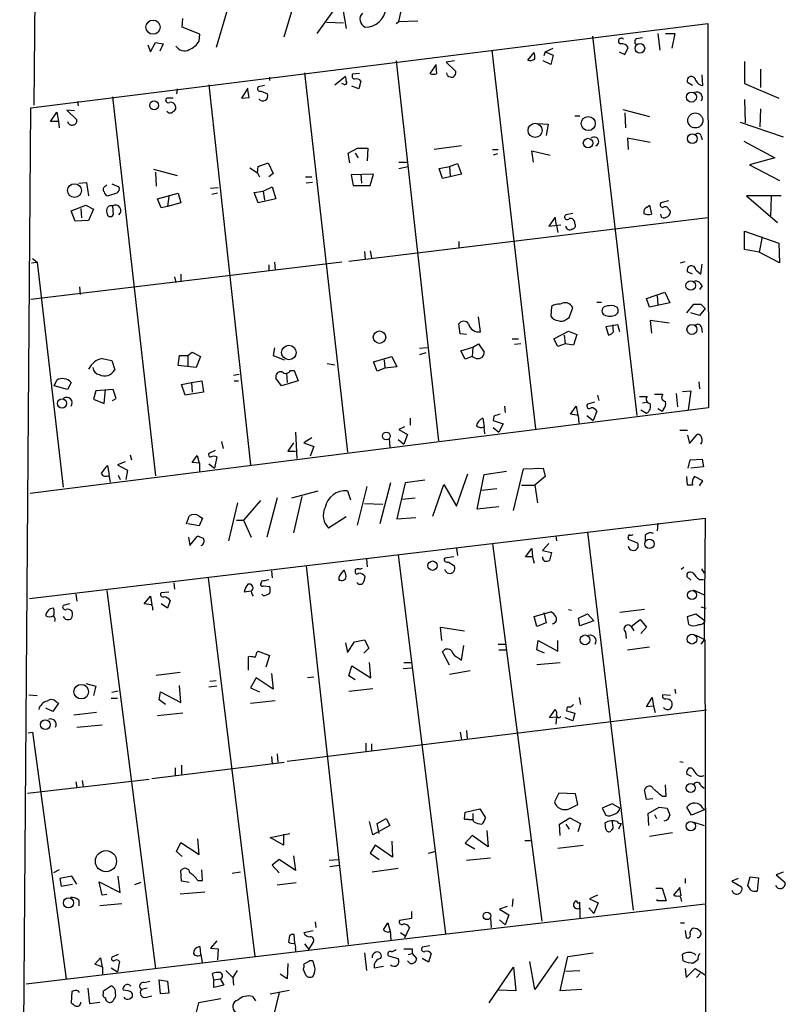
# Model space of a CAD drawing. Extents: x 10 to 744, y 1 to 878.
# Drawn here: x 11 to 103, y 312 to 431 of the extents above; entities that cross this region are included whole.
import ezdxf

# ---------------------------------------------------------------- set-up
doc = ezdxf.new("R2010")
doc.units = 0
doc.header["$MEASUREMENT"] = 0
doc.layers.add('MAIN', color=5, linetype='CONTINUOUS')

msp = doc.modelspace()

# ---------------------------------------------------------------- linework, layer by layer
at = {"layer": 'MAIN'}
for p, q in [((13.6313, 511.7253), (12.7847, 420.2853)), ((49.6147, 434.0013), (50.3767, 429.5139)), ((56.7267, 430.3606), (57.658, 434.7633)), ((42.926, 428.4979), (44.196, 432.8159)), ((46.9053, 428.9213), (49.8687, 433.0699)), ((36.068, 431.7153), (34.7133, 427.2279)), ((30.6493, 429.6833), (30.734, 430.6993)), ((48.006, 430.2759), (50.038, 430.1913)), ((56.388, 430.1066), (56.7267, 430.3606)), ((56.7267, 430.3606), (59.0127, 430.4453)), ((12.446, 419.9466), (93.8953, 430.1066)), ((32.766, 428.8366), (30.6493, 429.6833)), ((93.8953, 430.1066), (93.98, 383.8786)), ((26.8393, 426.7199), (27.432, 427.8206)), ((27.432, 427.8206), (28.3633, 427.6513)), ((32.6813, 427.9899), (32.766, 428.8366)), ((80.01, 428.5826), (85.344, 382.9473)), ((85.344, 428.3286), (86.0213, 428.4133)), ((87.884, 428.9213), (88.138, 426.8893)), ((88.8153, 428.9213), (89.916, 428.9213)), ((89.916, 428.9213), (89.5773, 427.1433)), ((26.5007, 427.5666), (26.8393, 426.7199)), ((28.3633, 427.6513), (27.94, 426.8046)), ((67.9027, 426.8893), (73.152, 381.3386)), ((72.2207, 425.7039), (72.9827, 426.6353)), ((74.3373, 426.7199), (74.168, 426.2119)), ((74.3373, 426.7199), (75.2687, 427.1433)), ((74.3373, 426.7199), (75.2687, 426.2966)), ((83.2273, 426.7199), (83.9047, 426.3813)), ((83.9047, 426.3813), (84.328, 427.2279)), ((56.388, 425.6193), (61.468, 379.8993)), ((63.4153, 425.6193), (62.3993, 425.4499)), ((62.3993, 425.4499), (63.5847, 424.3493)), ((75.0147, 425.1959), (74.0833, 425.6193)), ((75.2687, 426.2966), (75.0147, 425.1959)), ((98.298, 425.5346), (98.298, 422.9099)), ((61.214, 425.1959), (60.452, 424.0953)), ((61.2987, 424.0953), (61.214, 425.0266)), ((100.2453, 424.6033), (100.2453, 422.4019)), ((41.148, 423.6719), (41.148, 423.2486)), ((45.3813, 424.1799), (50.546, 378.5446)), ((49.022, 422.7406), (50.292, 423.7566)), ((51.9853, 424.0953), (51.1387, 424.0106)), ((52.1547, 423.1639), (51.9007, 422.2326)), ((62.5687, 423.8413), (62.484, 424.1799)), ((93.3027, 422.6559), (93.218, 423.9259)), ((30.0567, 422.2326), (29.972, 421.6399)), ((33.8667, 422.7406), (38.862, 377.0206)), ((38.5233, 422.3173), (37.7613, 421.1319)), ((38.6927, 421.2166), (38.5233, 422.1479)), ((40.5553, 422.6559), (39.7933, 422.4866)), ((40.132, 421.9786), (40.894, 421.6399)), ((50.038, 422.8253), (49.8687, 422.9099)), ((51.9007, 422.2326), (51.054, 422.5713)), ((92.0327, 422.6559), (91.44, 422.9946)), ((98.298, 422.9099), (102.4467, 421.1319)), ((18.034, 420.7086), (18.1187, 420.2006)), ((22.2673, 421.3013), (27.432, 375.6659)), ((29.5487, 421.1319), (28.7867, 421.1319)), ((37.7613, 421.1319), (38.6927, 421.2166)), ((98.298, 420.9626), (98.3827, 418.1686)), ((11.0913, 244.6866), (12.446, 419.9466)), ((17.6953, 419.6079), (16.764, 419.6926)), ((16.764, 419.6926), (17.9493, 418.5073)), ((83.6507, 419.7773), (86.868, 418.9306)), ((100.2453, 419.8619), (100.1607, 417.6606)), ((14.8167, 418.3379), (15.5787, 419.4386)), ((15.748, 418.3379), (14.8167, 418.3379)), ((15.5787, 419.4386), (15.748, 418.3379)), ((15.748, 418.3379), (15.8327, 417.5759)), ((77.8933, 419.0153), (78.486, 419.0153)), ((83.9047, 419.3539), (83.9893, 417.5759)), ((73.406, 418.0839), (74.676, 417.9993)), ((74.676, 417.9993), (74.422, 416.6446)), ((97.79, 418.2533), (102.9547, 416.4753)), ((86.9527, 415.7979), (84.2433, 416.3059)), ((84.2433, 416.3059), (84.328, 414.9513)), ((93.0487, 416.6446), (93.218, 416.1366)), ((98.2133, 415.9673), (101.9387, 413.9353)), ((50.6307, 414.5279), (51.7313, 415.1206)), ((51.7313, 415.1206), (53.0013, 415.1206)), ((53.0013, 415.1206), (52.9167, 413.5966)), ((64.262, 415.3746), (60.96, 414.9513)), ((67.9873, 414.9513), (68.6647, 414.9513)), ((72.898, 413.4273), (72.7287, 414.7819)), ((72.7287, 414.7819), (74.93, 414.2739)), ((50.8, 413.3426), (50.6307, 414.5279)), ((51.4773, 414.5279), (51.816, 413.9353)), ((68.58, 414.4433), (68.072, 414.2739)), ((101.9387, 413.9353), (98.8907, 413.0886)), ((27.178, 412.5806), (30.0567, 411.8186)), ((38.7773, 412.7499), (39.7087, 412.1573)), ((39.7087, 412.1573), (39.7933, 412.9193)), ((39.7933, 412.9193), (40.9787, 413.3426)), ((40.9787, 413.3426), (41.5713, 412.0726)), ((56.7267, 413.4273), (57.7427, 413.4273)), ((56.7267, 412.6653), (57.8273, 412.9193)), ((61.5527, 412.6653), (62.8227, 412.9193)), ((61.976, 411.4799), (61.5527, 412.6653)), ((62.8227, 412.9193), (63.754, 413.2579)), ((62.8227, 412.9193), (62.9073, 411.7339)), ((63.754, 413.2579), (64.262, 411.9879)), ((98.8907, 413.0886), (102.5313, 411.2259)), ((27.432, 412.2419), (27.5167, 410.5486)), ((39.7087, 412.1573), (39.9627, 411.6493)), ((41.5713, 412.0726), (41.0633, 411.6493)), ((45.466, 411.6493), (46.228, 411.6493)), ((53.6787, 411.9879), (50.9693, 411.9033)), ((50.9693, 411.9033), (51.2233, 410.6333)), ((52.1547, 411.9879), (52.2393, 410.8873)), ((53.2553, 410.6333), (53.6787, 411.9879)), ((64.262, 411.9879), (61.976, 411.4799)), ((18.2033, 410.8873), (19.1347, 410.9719)), ((19.1347, 410.9719), (19.3887, 409.3633)), ((21.4207, 410.5486), (21.59, 410.7179)), ((22.1827, 410.8026), (23.0293, 410.4639)), ((34.036, 410.2946), (34.9673, 410.3793)), ((40.386, 409.9559), (41.4867, 410.4639)), ((41.4867, 410.4639), (41.91, 409.0246)), ((46.3127, 410.9719), (45.5507, 410.8873)), ((51.2233, 410.6333), (53.2553, 410.6333)), ((22.7753, 409.7019), (21.7593, 409.3633)), ((27.686, 409.0246), (30.1413, 409.7019)), ((28.1093, 407.9239), (27.686, 409.0246)), ((29.0407, 409.2786), (28.8713, 408.0933)), ((30.1413, 409.7019), (30.48, 408.5166)), ((34.8827, 409.7019), (34.2053, 409.5326)), ((39.2853, 409.7866), (40.386, 409.9559)), ((39.7933, 408.5166), (39.2853, 409.7866)), ((41.91, 409.0246), (39.7933, 408.5166)), ((40.386, 409.9559), (40.5553, 408.8553)), ((102.7007, 409.3633), (98.552, 409.3633)), ((98.552, 409.3633), (102.2773, 406.1459)), ((101.5153, 409.2786), (101.4307, 406.9079)), ((17.272, 407.5853), (19.05, 408.2626)), ((18.4573, 407.8393), (18.542, 406.7386)), ((19.05, 408.2626), (19.9813, 407.7546)), ((19.9813, 407.7546), (19.3887, 406.3999)), ((22.2673, 408.1779), (22.352, 407.0773)), ((28.8713, 408.0933), (28.1093, 407.9239)), ((30.48, 408.5166), (28.8713, 408.0933)), ((86.614, 408.0086), (86.868, 408.2626)), ((86.868, 408.2626), (87.122, 407.1619)), ((89.154, 408.7706), (88.2227, 408.5166)), ((89.154, 407.7546), (89.3233, 407.6699)), ((17.78, 406.3153), (17.272, 407.5853)), ((93.8953, 406.7386), (50.7153, 401.4893)), ((75.5227, 406.8233), (74.7607, 405.7226)), ((75.692, 405.8073), (75.5227, 406.8233)), ((77.6393, 407.2466), (76.7927, 407.0773)), ((88.3073, 406.8233), (88.2227, 407.1619)), ((19.3887, 406.3999), (17.78, 406.3153)), ((74.7607, 405.7226), (76.2, 405.8919)), ((75.692, 405.8073), (75.8613, 404.9606)), ((98.298, 402.9286), (98.298, 405.1299)), ((98.298, 405.1299), (102.4467, 403.6906)), ((100.4147, 404.4526), (100.076, 402.5899)), ((63.9233, 403.8599), (63.9233, 403.1826)), ((100.076, 402.5899), (98.298, 402.9286)), ((102.4467, 403.6906), (102.5313, 401.3199)), ((12.6153, 401.8279), (13.208, 401.4046)), ((52.578, 402.6746), (52.6627, 401.7433)), ((53.2553, 402.7593), (53.4247, 401.9126)), ((102.5313, 401.3199), (100.076, 402.5899)), ((49.8687, 401.4046), (12.446, 396.9173)), ((12.5307, 401.3199), (13.208, 401.4046)), ((13.208, 401.4046), (16.3407, 374.3113)), ((41.0633, 401.0659), (41.0633, 400.3039)), ((41.7407, 401.4046), (41.8253, 400.4733)), ((90.5933, 401.3199), (91.186, 401.4893)), ((93.0487, 399.9653), (93.218, 401.1506)), ((29.718, 399.6266), (29.8873, 398.9493)), ((30.48, 399.9653), (30.48, 399.0339)), ((92.0327, 399.9653), (91.44, 400.2193)), ((92.456, 400.4733), (93.0487, 399.9653)), ((18.288, 398.4413), (18.3727, 397.5099)), ((93.218, 398.5259), (92.8793, 398.1026)), ((86.5293, 397.0019), (88.7307, 397.7639)), ((86.868, 395.9859), (86.5293, 397.0019)), ((87.7993, 397.3406), (87.884, 396.2399)), ((88.7307, 397.7639), (89.3233, 396.4939)), ((75.0993, 396.0706), (75.0147, 394.8853)), ((77.216, 394.7159), (77.6393, 395.9013)), ((80.518, 396.5786), (81.1107, 396.5786)), ((82.6347, 396.1553), (82.9733, 395.9859)), ((89.3233, 396.4939), (86.868, 395.9859)), ((91.3553, 395.3086), (92.202, 396.3246)), ((93.5567, 395.8166), (92.8793, 394.9699)), ((93.0487, 396.3246), (93.5567, 395.8166)), ((66.548, 393.0226), (66.294, 394.8006)), ((76.8773, 394.5466), (77.216, 394.7159)), ((92.8793, 394.9699), (91.8633, 395.3086)), ((64.0927, 392.7686), (63.9233, 393.9539)), ((83.058, 393.8693), (81.6187, 393.6153)), ((81.6187, 393.6153), (81.9573, 392.5993)), ((82.55, 393.0226), (82.4653, 393.8693)), ((83.312, 393.0226), (83.058, 393.8693)), ((89.2387, 394.0386), (86.9527, 394.3773)), ((86.9527, 394.3773), (87.122, 392.8533)), ((93.1333, 393.5306), (93.218, 392.9379)), ((64.8547, 392.6839), (64.0927, 392.7686)), ((75.3533, 392.1759), (77.1313, 393.1073)), ((76.6233, 392.5993), (76.708, 391.5833)), ((77.1313, 393.1073), (78.1473, 392.6839)), ((78.1473, 392.6839), (77.724, 391.4139)), ((41.7407, 391.0753), (41.5713, 390.1439)), ((60.1133, 391.0753), (59.182, 390.9906)), ((64.1773, 390.7366), (65.6167, 391.1599)), ((65.6167, 391.1599), (65.532, 390.0593)), ((65.6167, 391.1599), (66.294, 391.5833)), ((66.294, 391.5833), (66.9713, 390.5673)), ((70.358, 392.1759), (71.12, 392.1759)), ((71.374, 391.5833), (70.612, 391.4986)), ((75.8613, 391.2446), (75.3533, 392.1759)), ((76.708, 391.5833), (75.8613, 391.2446)), ((77.724, 391.4139), (76.708, 391.5833)), ((30.1413, 388.9586), (30.3107, 390.1439)), ((30.3107, 390.1439), (31.3267, 390.1439)), ((31.3267, 390.1439), (31.8347, 390.5673)), ((31.3267, 390.1439), (31.3267, 388.8739)), ((31.8347, 390.5673), (32.8507, 390.0593)), ((32.8507, 390.0593), (32.3427, 388.7046)), ((41.5713, 390.1439), (42.926, 389.6359)), ((53.6787, 389.3819), (55.88, 390.0593)), ((55.88, 390.0593), (56.4727, 388.7893)), ((59.944, 390.4826), (59.182, 390.2286)), ((64.6853, 389.7206), (64.1773, 390.7366)), ((65.532, 390.0593), (64.6853, 389.7206)), ((20.9973, 389.8053), (22.1827, 389.5513)), ((22.1827, 389.5513), (22.5213, 388.4506)), ((32.3427, 388.7046), (30.1413, 388.9586)), ((48.0907, 389.2126), (49.022, 389.0433)), ((54.102, 388.2813), (53.6787, 389.3819)), ((54.9487, 389.6359), (55.0333, 388.6199)), ((56.4727, 388.7893), (55.0333, 388.6199)), ((37.5073, 387.8579), (36.83, 387.7733)), ((43.18, 388.0273), (43.2647, 386.9266)), ((43.688, 388.3659), (44.1113, 388.3659)), ((44.1113, 388.3659), (44.6193, 387.0959)), ((55.0333, 388.6199), (54.102, 388.2813)), ((15.24, 386.5033), (15.5787, 387.1806)), ((16.8487, 386.0799), (15.24, 386.5033)), ((17.272, 386.9266), (16.8487, 386.0799)), ((30.5647, 386.6726), (31.75, 386.9266)), ((30.988, 385.4026), (30.5647, 386.6726)), ((31.75, 386.9266), (33.02, 387.0959)), ((31.75, 386.9266), (31.8347, 385.7413)), ((33.02, 387.0959), (33.1893, 385.7413)), ((36.9147, 387.0959), (37.4227, 387.0959)), ((42.5873, 386.5033), (41.91, 387.4346)), ((44.6193, 387.0959), (42.5873, 386.5033)), ((92.7947, 387.0113), (92.8793, 386.1646)), ((20.2353, 385.9106), (19.9813, 384.8946)), ((22.352, 386.0799), (20.2353, 385.9106)), ((21.2513, 384.3866), (21.4207, 386.0799)), ((22.6907, 384.9793), (22.352, 386.0799)), ((33.1893, 385.7413), (30.988, 385.4026)), ((80.6027, 385.4026), (80.772, 384.7253)), ((85.6827, 385.2333), (86.614, 385.2333)), ((87.4607, 385.4873), (88.4767, 385.4873)), ((90.0853, 385.5719), (90.2547, 383.9633)), ((90.8473, 385.8259), (91.8633, 385.9106)), ((91.8633, 385.9106), (91.5247, 383.6246)), ((19.9813, 384.8946), (21.2513, 384.3866)), ((22.2673, 384.7253), (22.6907, 384.9793)), ((69.4267, 384.0479), (69.5113, 383.2859)), ((77.3853, 383.1166), (78.0627, 384.0479)), ((78.0627, 384.0479), (78.232, 382.9473)), ((80.264, 384.5559), (79.4173, 384.3019)), ((86.0213, 384.4713), (86.5293, 384.5559)), ((93.98, 383.8786), (12.3613, 373.5493)), ((68.1567, 382.8626), (68.072, 382.3546)), ((78.3167, 382.9473), (77.3853, 383.1166)), ((78.4013, 382.0159), (78.3167, 382.9473)), ((79.3327, 382.9473), (80.0947, 382.3546)), ((80.518, 383.4553), (80.0947, 382.3546)), ((85.852, 383.6246), (86.5293, 383.2013)), ((87.884, 383.7939), (88.392, 383.4553)), ((88.5613, 383.7093), (88.392, 383.4553)), ((57.404, 381.5926), (56.7267, 381.2539)), ((58.0813, 382.6086), (58.0813, 381.7619)), ((66.802, 382.6086), (66.9713, 381.5926)), ((67.056, 380.7459), (66.9713, 381.5926)), ((68.072, 382.3546), (69.2573, 381.9313)), ((69.2573, 381.9313), (68.7493, 380.9153)), ((44.2807, 380.9153), (44.45, 377.7826)), ((56.7267, 381.2539), (57.7427, 380.6613)), ((57.7427, 380.6613), (57.3193, 379.4759)), ((68.072, 381.5079), (68.7493, 380.9153)), ((90.5087, 381.1693), (91.44, 381.1693)), ((91.44, 380.5766), (91.694, 379.5606)), ((91.694, 379.5606), (92.6253, 380.6613)), ((35.3907, 379.8146), (35.56, 378.9679)), ((44.0267, 379.6453), (43.3493, 378.6293)), ((46.228, 380.2379), (45.2967, 379.6453)), ((45.2967, 379.6453), (46.482, 379.2219)), ((46.482, 379.2219), (46.0587, 378.0366)), ((55.5413, 380.1533), (55.626, 379.1373)), ((56.642, 380.0686), (57.3193, 379.4759)), ((24.384, 378.2059), (24.5533, 377.6133)), ((31.8347, 377.2746), (32.4273, 378.1213)), ((32.4273, 378.1213), (32.6813, 377.1899)), ((34.6287, 378.7139), (33.8667, 378.3753)), ((43.3493, 378.6293), (44.2807, 378.6293)), ((21.6747, 376.9359), (21.844, 375.7506)), ((23.7913, 377.3593), (22.86, 377.0206)), ((22.86, 377.0206), (24.0453, 376.3433)), ((32.766, 377.1899), (31.8347, 377.2746)), ((32.766, 376.2586), (32.766, 377.1899)), ((33.8667, 377.1053), (34.544, 376.5973)), ((34.798, 377.9519), (34.544, 376.5973)), ((91.5247, 376.5973), (91.7787, 377.6133)), ((91.7787, 377.6133), (93.218, 377.6979)), ((93.218, 377.6979), (93.3873, 376.7666)), ((22.0133, 374.9039), (21.844, 375.7506)), ((22.9447, 375.7506), (23.1987, 375.2426)), ((24.0453, 376.3433), (23.876, 375.2426)), ((63.6693, 372.0253), (65.024, 375.9199)), ((66.1247, 371.6866), (66.9713, 375.8353)), ((66.9713, 375.8353), (69.6807, 376.2586)), ((70.5273, 371.5173), (71.7127, 376.5126)), ((71.7127, 376.5126), (74.0833, 376.5973)), ((74.0833, 376.5973), (74.3373, 375.5813)), ((93.3873, 376.7666), (91.8633, 376.5973)), ((55.7107, 374.8193), (54.4407, 369.9086)), ((57.4887, 374.8193), (56.4727, 370.5013)), ((59.8593, 375.1579), (57.4887, 374.8193)), ((60.7907, 370.8399), (62.1453, 374.6499)), ((62.1453, 374.6499), (63.6693, 372.0253)), ((71.4587, 374.5653), (73.0673, 374.5653)), ((74.3373, 375.5813), (73.0673, 374.5653)), ((73.0673, 374.5653), (73.406, 372.4486)), ((91.44, 374.5653), (91.3553, 375.5813)), ((92.0327, 374.5653), (91.44, 374.5653)), ((93.3027, 375.0733), (92.2867, 375.5813)), ((92.8793, 374.4806), (93.3027, 375.0733)), ((43.8573, 373.0413), (46.99, 373.8879)), ((50.546, 373.8879), (50.8847, 372.7873)), ((51.7313, 369.7393), (52.9167, 374.3959)), ((66.7173, 373.9726), (68.4953, 374.1419)), ((36.2373, 367.8766), (37.338, 372.4486)), ((40.0473, 372.7026), (38.0153, 370.3319)), ((42.0793, 373.0413), (40.8093, 368.2999)), ((45.0427, 373.2106), (44.0267, 368.8079)), ((52.578, 372.3639), (54.7793, 372.2793)), ((57.0653, 372.8719), (58.674, 373.0413)), ((68.7493, 371.9406), (66.1247, 371.6866)), ((12.2767, 360.9339), (93.5567, 370.5859)), ((31.1573, 369.9086), (31.496, 370.8399)), ((32.6813, 369.6546), (31.3267, 369.9086)), ((32.6813, 370.8399), (33.1047, 370.5859)), ((33.1047, 370.5859), (32.6813, 369.6546)), ((37.1687, 370.3319), (38.0153, 370.3319)), ((38.0153, 370.3319), (38.9467, 368.2999)), ((50.3767, 370.7553), (48.26, 369.4006)), ((56.4727, 370.5013), (58.7587, 370.6706)), ((87.884, 369.9933), (87.7993, 369.0619)), ((93.5567, 370.5859), (93.472, 355.9386)), ((79.4173, 368.8926), (84.9207, 323.4266)), ((86.36, 368.5539), (86.36, 367.8766)), ((31.4113, 368.2999), (31.5807, 367.2839)), ((31.5807, 367.2839), (32.4273, 368.3846)), ((67.9873, 367.5379), (73.914, 322.0719)), ((74.7607, 367.5379), (73.9987, 366.6913)), ((75.6073, 368.4693), (75.692, 367.8766)), ((84.328, 368.2153), (84.328, 368.0459)), ((84.328, 368.0459), (85.4287, 367.6226)), ((56.642, 366.1833), (62.3147, 320.5479)), ((63.6693, 366.9453), (63.754, 366.0986)), ((71.9667, 365.9293), (72.7287, 366.9453)), ((72.7287, 366.9453), (72.8133, 365.9293)), ((73.9987, 366.6913), (75.0993, 366.4373)), ((75.0993, 366.4373), (74.8453, 365.5059)), ((52.832, 365.6753), (52.9167, 364.7439)), ((63.3307, 365.9293), (62.23, 365.7599)), ((62.6533, 365.3366), (63.4153, 364.8286)), ((72.8133, 365.9293), (71.9667, 365.9293)), ((72.8133, 365.9293), (72.9827, 365.1673)), ((41.402, 364.2359), (41.4867, 363.3893)), ((45.5507, 364.8286), (50.6307, 319.2779)), ((49.6993, 363.8126), (50.1227, 364.3206)), ((51.4773, 364.4053), (51.4773, 364.2359)), ((91.0167, 364.6593), (90.678, 364.4053)), ((93.1333, 364.4899), (93.472, 363.9819)), ((29.6333, 362.7966), (29.718, 362.0346)), ((33.782, 363.3893), (39.37, 317.8386)), ((40.2167, 363.0506), (40.132, 362.7966)), ((91.8633, 363.1353), (91.3553, 363.5586)), ((92.8793, 363.2199), (93.3873, 363.2199)), ((17.8647, 361.4419), (17.9493, 360.5953)), ((21.59, 361.8653), (27.432, 316.3993)), ((29.0407, 361.6959), (28.1093, 361.6113)), ((38.9467, 361.7806), (38.1, 361.6959)), ((40.386, 361.2726), (40.2167, 361.4419)), ((40.4707, 362.4579), (41.148, 362.3733)), ((92.1173, 361.9499), (93.472, 361.3573)), ((17.1027, 360.2566), (16.3407, 360.0873)), ((26.0773, 360.2566), (26.8393, 361.1879)), ((26.924, 360.1719), (26.0773, 360.2566)), ((26.8393, 361.1879), (27.0087, 360.1719)), ((28.8713, 359.7486), (28.1093, 360.2566)), ((29.21, 360.6799), (28.8713, 359.7486)), ((72.9827, 358.7326), (75.0147, 359.3253)), ((74.168, 359.2406), (74.422, 357.9706)), ((77.1313, 359.5793), (77.47, 359.4946)), ((78.3167, 358.5633), (79.4173, 359.0713)), ((79.4173, 359.0713), (80.1793, 358.2246)), ((86.2753, 359.5793), (83.312, 359.2406)), ((91.44, 358.7326), (92.456, 359.0713)), ((92.456, 359.0713), (93.5567, 358.2246)), ((93.0487, 359.9179), (93.6413, 359.7486)), ((73.3213, 357.5473), (72.9827, 358.7326)), ((74.422, 357.9706), (73.3213, 357.5473)), ((78.486, 357.6319), (78.3167, 358.5633)), ((80.1793, 358.2246), (78.486, 357.6319)), ((84.6667, 357.5473), (85.7673, 358.3939)), ((85.7673, 358.3939), (86.5293, 357.4626)), ((91.6093, 357.8013), (91.44, 358.7326)), ((61.8913, 355.8539), (61.722, 357.4626)), ((61.722, 357.4626), (64.6007, 357.0393)), ((83.9893, 356.8699), (84.074, 356.1079)), ((84.6667, 357.5473), (85.0053, 357.0393)), ((86.5293, 357.4626), (85.852, 356.7006)), ((50.292, 355.5999), (50.546, 354.4146)), ((50.546, 354.4146), (51.3927, 355.6846)), ((51.3927, 355.6846), (52.578, 355.9386)), ((52.578, 355.9386), (53.086, 354.9226)), ((73.3213, 354.7533), (73.4907, 355.8539)), ((73.4907, 355.8539), (75.8613, 354.5839)), ((75.8613, 354.5839), (75.8613, 355.8539)), ((92.3713, 356.5313), (93.5567, 355.9386)), ((93.472, 355.9386), (93.0487, 355.4306)), ((39.624, 354.4146), (39.7933, 354.5839)), ((39.7933, 354.5839), (41.148, 354.0759)), ((53.086, 354.9226), (52.4933, 354.3299)), ((62.8227, 352.8906), (61.976, 354.4993)), ((64.262, 353.4833), (64.516, 355.2613)), ((68.6647, 355.4306), (69.596, 355.4306)), ((68.7493, 354.7533), (69.6807, 354.7533)), ((74.2527, 354.3299), (73.3213, 354.7533)), ((84.2433, 354.7533), (86.868, 355.0919)), ((38.608, 352.2979), (38.608, 353.9066)), ((41.148, 354.0759), (40.7247, 352.6366)), ((53.34, 351.3666), (53.1707, 353.2293)), ((57.3193, 353.2293), (58.2507, 353.2293)), ((63.9233, 353.7373), (64.262, 353.4833)), ((73.3213, 352.9753), (76.1153, 353.2293)), ((27.5167, 351.7053), (30.3953, 352.0439)), ((50.7153, 351.6206), (51.054, 352.8059)), ((51.054, 352.8059), (53.34, 351.3666)), ((58.2507, 352.5519), (57.2347, 352.4673)), ((65.278, 352.2133), (62.8227, 351.7899)), ((34.7133, 351.0279), (33.9513, 350.9433)), ((39.5393, 351.3666), (38.862, 350.1813)), ((41.5713, 350.0119), (39.5393, 351.3666)), ((41.402, 351.8746), (41.5713, 350.0119)), ((46.482, 351.4513), (45.72, 351.3666)), ((51.4773, 351.1126), (50.7153, 351.6206)), ((19.05, 350.6893), (20.2353, 350.3506)), ((20.2353, 350.3506), (19.9813, 349.2499)), ((22.9447, 349.7579), (22.1827, 349.5886)), ((27.8553, 348.7419), (28.0247, 349.6733)), ((28.0247, 349.6733), (30.48, 348.4033)), ((30.48, 348.4033), (30.3107, 350.4353)), ((34.798, 350.3506), (33.8667, 350.2659)), ((38.862, 350.1813), (39.9627, 349.6733)), ((50.7153, 349.7579), (53.594, 350.0966)), ((89.916, 350.0119), (90.0007, 349.5039)), ((12.192, 349.3346), (13.208, 349.2499)), ((15.494, 348.4879), (15.748, 348.3186)), ((22.098, 348.9113), (22.86, 348.9113)), ((28.6173, 348.1493), (27.8553, 348.7419)), ((38.862, 348.3186), (41.8253, 348.6573)), ((78.4013, 348.9959), (78.5707, 348.1493)), ((86.5293, 347.8953), (87.2067, 348.9959)), ((87.2067, 348.9959), (87.376, 347.9799)), ((89.408, 349.2499), (88.4767, 349.3346)), ((15.0707, 347.3026), (14.224, 347.7259)), ((15.748, 348.3186), (15.0707, 347.3026)), ((20.32, 347.2179), (17.6107, 346.8793)), ((93.726, 347.4719), (43.2647, 341.2913)), ((74.8453, 346.5406), (75.5227, 347.5566)), ((76.962, 347.8953), (76.8773, 347.3873)), ((76.8773, 347.3873), (77.8933, 347.1333)), ((87.376, 347.9799), (86.5293, 347.8953)), ((87.376, 347.9799), (87.5453, 347.2179)), ((30.734, 347.1333), (27.686, 346.7946)), ((75.692, 346.6253), (74.8453, 346.5406)), ((75.692, 346.6253), (75.6073, 345.7786)), ((77.6393, 346.2019), (76.708, 346.5406)), ((77.8933, 347.1333), (77.6393, 346.2019)), ((12.1073, 344.7626), (12.6153, 344.8473)), ((12.6153, 344.8473), (16.6793, 315.1293)), ((17.9493, 345.4399), (20.9973, 345.6939)), ((64.0927, 344.8473), (64.262, 343.9159)), ((64.8547, 345.0166), (64.9393, 344.0006)), ((52.7473, 343.4926), (52.7473, 342.4766)), ((53.4247, 343.4079), (53.4247, 342.5613)), ((41.402, 341.8839), (41.4867, 341.0373)), ((42.0793, 342.2226), (42.164, 341.2066)), ((90.5087, 341.2913), (90.932, 341.2066)), ((27.0087, 339.2593), (42.926, 341.2066)), ((29.8027, 340.5293), (29.8027, 339.5979)), ((30.5647, 340.8679), (30.5647, 339.7673)), ((91.6093, 340.5293), (91.948, 340.5293)), ((12.0227, 337.4813), (26.67, 339.1746)), ((18.6267, 339.0053), (18.7113, 338.2433)), ((91.948, 339.5133), (91.3553, 339.7673)), ((17.8647, 338.8359), (17.9493, 338.1586)), ((86.5293, 336.7193), (86.2753, 337.9046)), ((88.9, 337.1426), (88.8153, 338.4973)), ((93.0487, 338.4126), (93.472, 338.0739)), ((75.946, 337.4813), (75.438, 336.4653)), ((77.978, 337.3966), (75.946, 337.4813)), ((78.232, 336.1266), (77.978, 337.3966)), ((87.2913, 336.8039), (86.5293, 336.7193)), ((88.392, 337.1426), (88.9, 337.1426)), ((64.6853, 335.1953), (66.4633, 335.6186)), ((66.4633, 335.6186), (67.1407, 334.5179)), ((77.216, 335.6186), (78.232, 336.1266)), ((82.3807, 336.2113), (81.1953, 335.7033)), ((81.1953, 335.7033), (81.6187, 334.8566)), ((83.312, 335.7033), (82.3807, 336.2113)), ((86.6987, 335.0259), (88.0533, 335.7879)), ((88.0533, 335.7879), (88.9847, 335.7033)), ((91.948, 334.8566), (91.3553, 335.7879)), ((93.5567, 335.5339), (91.948, 334.8566)), ((93.3027, 335.7033), (93.5567, 335.5339)), ((54.102, 333.8406), (55.2027, 334.4333)), ((55.2027, 334.4333), (55.626, 333.5866)), ((64.6007, 334.3486), (64.6853, 335.1953)), ((64.6007, 334.3486), (65.6167, 334.2639)), ((65.6167, 334.2639), (64.6007, 334.3486)), ((65.6167, 335.0259), (65.6167, 334.2639)), ((65.786, 334.0099), (65.6167, 334.2639)), ((76.0307, 333.7559), (77.3007, 334.5179)), ((77.3007, 334.5179), (78.5707, 333.8406)), ((86.7833, 333.5866), (86.6987, 335.0259)), ((87.4607, 334.9413), (87.7147, 334.4333)), ((53.594, 332.4859), (53.1707, 334.0946)), ((55.626, 333.5866), (53.594, 332.4859)), ((54.356, 332.6553), (54.102, 333.8406)), ((67.31, 332.9939), (67.4793, 331.0466)), ((76.1153, 332.4013), (76.0307, 333.7559)), ((76.7927, 333.7559), (77.216, 333.1633)), ((78.5707, 333.8406), (78.232, 332.8246)), ((81.6187, 333.1633), (81.534, 333.9253)), ((82.296, 333.0786), (82.2113, 332.9093)), ((83.4813, 333.8406), (83.1427, 333.1633)), ((92.202, 334.0099), (93.472, 333.5866)), ((32.6813, 330.1153), (32.512, 331.9779)), ((41.2327, 332.1473), (43.6033, 332.6553)), ((42.8413, 331.2159), (41.2327, 332.1473)), ((42.8413, 332.5706), (42.8413, 331.2159)), ((65.532, 332.4013), (64.6853, 331.4699)), ((67.4793, 331.0466), (65.532, 332.4013)), ((71.882, 331.8086), (72.5593, 331.8086)), ((86.868, 332.3166), (89.662, 332.7399)), ((29.972, 330.4539), (30.48, 331.5546)), ((30.48, 331.5546), (32.6813, 330.1153)), ((53.848, 331.2159), (53.2553, 330.2846)), ((55.9647, 329.7766), (53.848, 331.2159)), ((55.88, 331.7239), (55.9647, 329.7766)), ((64.6853, 331.4699), (65.8707, 330.7926)), ((75.8613, 330.8773), (78.9093, 331.2159)), ((30.6493, 329.8613), (29.972, 330.4539)), ((42.3333, 329.5226), (41.4867, 328.8453)), ((44.2807, 328.1679), (42.3333, 329.5226)), ((44.0267, 329.9459), (44.2807, 328.1679)), ((48.3447, 329.4379), (49.4453, 329.5226)), ((53.2553, 330.2846), (54.356, 329.5226)), ((60.2827, 330.2846), (61.0447, 330.4539)), ((64.8547, 329.4379), (67.7333, 329.6919)), ((15.8327, 328.2526), (15.1553, 327.9139)), ((33.1047, 326.9826), (33.02, 328.2526)), ((41.4867, 328.8453), (42.3333, 327.9139)), ((48.4293, 328.6759), (49.53, 328.8453)), ((56.642, 328.4219), (53.5093, 327.9986)), ((17.3567, 327.4906), (15.9173, 327.2366)), ((15.9173, 327.2366), (16.0867, 326.3053)), ((17.9493, 326.5593), (17.3567, 327.4906)), ((23.1987, 325.5433), (22.9447, 327.4906)), ((30.5647, 326.8979), (30.48, 328.1679)), ((37.6767, 327.9986), (36.6607, 327.8293)), ((91.186, 327.2366), (91.186, 326.6439)), ((97.536, 327.2366), (96.774, 326.8979)), ((98.7213, 326.3899), (98.9753, 327.4059)), ((98.9753, 327.4059), (99.9913, 327.3213)), ((99.9913, 327.3213), (99.822, 325.7126)), ((102.9547, 327.9986), (102.108, 327.6599)), ((102.108, 327.6599), (103.2087, 326.7286)), ((16.0867, 326.3053), (17.4413, 326.5593)), ((20.9973, 325.2046), (20.6587, 326.8133)), ((20.6587, 326.8133), (23.1987, 325.5433)), ((25.654, 326.7286), (24.892, 326.4746)), ((31.496, 326.7286), (30.5647, 326.8979)), ((32.512, 326.9826), (33.1047, 326.9826)), ((42.0793, 326.4746), (44.3653, 326.7286)), ((87.63, 326.0513), (88.392, 326.0513)), ((88.392, 326.0513), (88.9, 324.5273)), ((90.5087, 326.1359), (89.7467, 325.2046)), ((90.678, 325.1199), (90.5087, 326.1359)), ((96.774, 326.8979), (97.9593, 326.2206)), ((99.06, 325.7973), (98.7213, 326.3899)), ((21.59, 325.2893), (20.9973, 325.2046)), ((30.3953, 325.3739), (33.3587, 325.6279)), ((70.4427, 324.7813), (70.358, 323.8499)), ((80.6027, 325.2046), (79.6713, 324.7813)), ((79.6713, 324.7813), (80.6873, 324.2733)), ((87.7993, 324.5273), (87.7993, 324.6966)), ((18.2033, 324.6119), (18.2033, 323.9346)), ((23.368, 324.1886), (20.7433, 323.9346)), ((57.3193, 319.9553), (93.5567, 324.1886)), ((69.7653, 323.8499), (68.834, 323.5113)), ((68.834, 323.5113), (69.9347, 322.8339)), ((78.486, 323.6806), (78.486, 322.4953)), ((79.5867, 323.6806), (80.1793, 323.0033)), ((80.6873, 324.2733), (80.1793, 323.0033)), ((88.9, 324.5273), (87.7993, 324.5273)), ((58.2507, 322.4106), (56.8113, 322.1566)), ((58.2507, 323.2573), (58.2507, 322.4106)), ((67.7333, 322.4106), (67.818, 321.3099)), ((69.9347, 322.8339), (69.5113, 321.6486)), ((46.6513, 321.9873), (46.736, 321.3099)), ((54.864, 321.0559), (55.372, 321.9026)), ((55.372, 321.9026), (55.7107, 320.7173)), ((57.9967, 321.3099), (57.404, 320.0399)), ((68.834, 322.2413), (69.5113, 321.6486)), ((90.5933, 321.9026), (91.1013, 321.9026)), ((11.8533, 314.5366), (57.3193, 319.9553)), ((43.5187, 320.0399), (43.434, 319.6166)), ((44.196, 319.4473), (44.1113, 320.4633)), ((45.2967, 320.7173), (46.3973, 320.9713)), ((55.7953, 319.7859), (55.7107, 320.8866)), ((56.896, 320.7173), (57.5733, 320.2939)), ((91.186, 320.9713), (91.2707, 320.1246)), ((32.766, 319.0239), (32.8507, 318.0926)), ((34.798, 319.7013), (34.036, 318.8546)), ((34.036, 318.8546), (34.9673, 318.7699)), ((34.9673, 318.7699), (34.8827, 317.4153)), ((44.2807, 318.7699), (44.2807, 318.4313)), ((45.3813, 319.3626), (45.8893, 318.6853)), ((45.8893, 318.6853), (46.3973, 319.5319)), ((58.3353, 318.7699), (58.3353, 318.1773)), ((60.452, 319.1086), (59.5207, 318.9393)), ((20.1507, 316.9073), (20.828, 317.6693)), ((20.828, 317.6693), (20.9973, 316.5686)), ((22.9447, 318.0926), (22.1827, 317.7539)), ((33.1047, 317.0766), (32.9353, 318.0926)), ((52.578, 318.2619), (52.832, 316.1453)), ((55.4567, 317.9233), (56.642, 317.5846)), ((57.8273, 318.0926), (58.3353, 318.1773)), ((58.3353, 318.1773), (58.8433, 317.5846)), ((60.2827, 317.1613), (59.5207, 317.5846)), ((60.6213, 318.1773), (60.2827, 317.1613)), ((75.8613, 317.8386), (73.0673, 313.8593)), ((76.1153, 313.6899), (77.0467, 317.8386)), ((77.0467, 317.8386), (80.0947, 318.2619)), ((90.932, 317.3306), (90.8473, 318.0926)), ((21.082, 316.5686), (20.1507, 316.9073)), ((21.082, 315.6373), (21.082, 316.5686)), ((22.098, 316.4839), (22.86, 315.9759)), ((23.114, 317.2459), (22.86, 315.9759)), ((43.3493, 316.9919), (43.2647, 315.1293)), ((45.8893, 317.2459), (45.2967, 316.9073)), ((46.5667, 316.6533), (46.3973, 317.2459)), ((53.7633, 316.4839), (54.864, 316.6533)), ((57.912, 317.1613), (57.7427, 317.3306)), ((67.564, 312.2506), (70.5273, 316.5686)), ((70.5273, 316.5686), (70.7813, 313.6899)), ((73.0673, 313.8593), (72.4747, 317.2459)), ((91.186, 316.3993), (91.2707, 315.2986)), ((91.2707, 315.2986), (92.3713, 316.3993)), ((92.71, 317.4153), (92.202, 317.0766)), ((92.3713, 316.3993), (93.5567, 315.6373)), ((34.4593, 315.0446), (34.29, 315.8066)), ((35.8987, 316.1453), (36.7453, 315.2986)), ((37.2533, 316.1453), (36.7453, 315.2986)), ((36.7453, 315.2986), (36.83, 314.3673)), ((43.2647, 315.1293), (42.418, 315.7219)), ((45.212, 316.3146), (45.466, 315.6373)), ((76.7927, 316.0606), (78.486, 316.1453)), ((92.964, 315.8066), (92.5407, 315.2986)), ((16.6793, 315.1293), (16.8487, 315.1293)), ((19.304, 314.0286), (19.4733, 312.1659)), ((21.1667, 313.6899), (22.0133, 314.2826)), ((26.416, 314.0286), (25.7387, 313.8593)), ((26.0773, 314.7059), (26.7547, 314.8753)), ((28.0247, 313.3513), (27.8553, 315.0446)), ((27.8553, 315.0446), (28.8713, 314.8753)), ((28.8713, 314.8753), (29.0407, 313.4359)), ((34.4593, 315.0446), (35.2213, 315.1293)), ((34.4593, 314.1133), (34.4593, 315.0446)), ((35.6447, 314.3673), (34.4593, 314.1133)), ((35.2213, 315.1293), (35.6447, 314.3673)), ((17.3567, 313.6053), (17.272, 312.2506)), ((17.6107, 313.6899), (17.3567, 313.6053)), ((21.1667, 313.4359), (21.1667, 313.6899)), ((24.13, 313.6899), (23.5373, 313.7746)), ((24.2993, 312.7586), (24.638, 312.9279)), ((26.3313, 312.9279), (27.0087, 313.0973)), ((29.0407, 313.4359), (28.0247, 313.3513)), ((39.116, 313.0126), (39.4547, 312.5046)), ((41.2327, 313.3513), (43.5187, 313.7746)), ((42.3333, 313.5206), (41.2327, 309.0333)), ((70.7813, 313.6899), (68.7493, 313.7746)), ((78.74, 313.8593), (76.1153, 313.6899)), ((19.4733, 312.1659), (20.7433, 312.3353)), ((32.5967, 312.2506), (31.5807, 308.1866)), ((35.306, 312.7586), (32.5967, 312.2506))]:
    msp.add_line(p, q, dxfattribs=at)
for centre, radius in [((27.1391, 429.6724), 0.8499), ((85.7192, 427.1279), 0.5786), ((91.9254, 421.2526), 0.5933), ((27.2676, 420.2605), 0.5348), ((79.5082, 418.0704), 0.8422), ((92.3912, 418.4481), 0.9055), ((73.1119, 417.2492), 0.8508), ((79.4848, 415.7198), 0.5754), ((92.0249, 416.2602), 0.5778), ((17.6841, 410.003), 0.8301), ((91.8393, 398.5867), 0.5783), ((91.9763, 393.2949), 0.5944), ((54.3868, 392.3603), 0.754), ((43.4815, 390.5203), 0.8755), ((16.1819, 384.3972), 0.5607), ((55.2026, 380.4666), 0.4633), ((86.8626, 367.4941), 0.5689), ((60.7711, 364.8688), 0.5646), ((91.9941, 361.3372), 0.5355), ((79.1128, 355.9416), 0.5865), ((91.9776, 356.0284), 0.5876), ((18.4963, 349.7027), 0.8799), ((14.1654, 345.7379), 0.5896), ((91.8264, 338.1146), 0.559), ((91.8347, 333.5242), 0.5672), ((21.4708, 329.3011), 1.2712), ((16.9641, 324.2825), 0.6108), ((67.3164, 322.7245), 0.4557)]:
    msp.add_circle(centre, radius, dxfattribs=at)
for centre, radius, start, end in [((53.0813, 430.6475), 1.0511, 136.086886, 246.532296), ((52.7473, 432.054), 2.3722, 267.956229, 357.953816), ((30.4668, 429.374), 2.6115, 293.210402, 327.993919), ((83.4851, 427.9938), 0.3537, 44.988548, 255.527682), ((85.5441, 427.9206), 0.4543, 116.125234, 231.182635), ((30.9007, 427.9797), 1.1688, 209.885941, 300.619897), ((71.5009, 426.0851), 1.5806, 352.299482, 20.370222), ((83.58, 426.8186), 0.8527, 28.687149, 102.414375), ((72.517, 426.4234), 0.7781, 247.617462, 315.010414), ((62.9074, 424.2646), 0.6826, 299.738635, 7.12814), ((50.2074, 422.9946), 0.2394, 224.983084, 45), ((49.4445, 423.3331), 0.9474, 349.712463, 26.551528), ((51.4633, 423.7989), 0.3875, 146.88812, 259.502061), ((51.6043, 422.7828), 0.6694, 34.698943, 108.426829), ((60.8754, 425.111), 1.1004, 247.370923, 292.624271), ((63.0768, 424.4342), 0.7809, 229.404277, 282.514482), ((91.9278, 423.2025), 0.5303, 4.987996, 203.083667), ((93.3375, 423.6067), 0.9515, 202.108925, 267.903867), ((40.0261, 422.2749), 0.3147, 137.717737, 289.667298), ((92.5406, 421.1602), 0.697, 328.241186, 111.3633), ((28.956, 420.8779), 0.3053, 123.684862, 303.684862), ((40.3613, 421.3859), 0.5902, 215.015087, 25.492563), ((29.1919, 419.7833), 0.4415, 203.406467, 323.919193), ((29.2101, 419.9467), 0.6825, 7.120851, 97.137512), ((29.4387, 419.9635), 0.4537, 284.030118, 8.594459), ((17.3567, 418.3972), 0.5114, 186.658134, 289.331285), ((17.5072, 418.3755), 0.4613, 272.335786, 16.600508), ((80.2125, 415.8883), 0.5591, 293.259138, 131.679493), ((92.71, 416.5458), 0.3528, 16.262153, 163.737847), ((21.5619, 410.1535), 0.4197, 109.665766, 222.257158), ((22.5212, 410.2099), 0.5681, 296.574073, 26.56054), ((21.8441, 409.956), 0.5987, 188.131456, 261.857718), ((22.1403, 407.5853), 0.6061, 77.903922, 204.776461), ((22.606, 407.5983), 0.6713, 309.093031, 120.300671), ((86.8015, 407.4059), 0.6312, 107.280921, 194.617437), ((88.4555, 408.3049), 0.3147, 137.717737, 289.650149), ((88.773, 407.684), 0.3875, 10.497939, 123.11188), ((88.8152, 407.4159), 0.5681, 296.574073, 26.56054), ((21.9992, 407.2889), 0.4114, 174.084305, 329.045798), ((76.962, 406.8233), 0.3053, 123.684862, 326.299523), ((77.3242, 406.0942), 0.5701, 356.691381, 100.94133), ((86.8257, 409.0659), 1.9269, 250.759208, 278.845406), ((88.6339, 407.3555), 0.6244, 238.463431, 314.208421), ((77.2613, 405.7503), 0.4694, 183.382946, 308.686497), ((77.5547, 405.8072), 0.4233, 270, 36.886139), ((91.9278, 400.4272), 0.5303, 4.987996, 203.083667), ((92.3354, 398.1671), 0.9527, 22.123029, 92.929976), ((75.9673, 394.7578), 1.5738, 84.603849, 123.471968), ((76.708, 395.5034), 1.0127, 23.134704, 125.819817), ((81.7563, 395.5097), 0.6034, 111.619776, 217.870819), ((82.3813, 392.2546), 3.9089, 86.283134, 102.518792), ((82.4923, 395.5818), 0.6282, 283.100569, 40.034449), ((92.6254, 608.0244), 211.7002, 269.885409, 270.114564), ((75.9456, 395.4772), 1.1031, 212.449681, 265.617229), ((82.1188, 396.3457), 1.4693, 235.189428, 290.555132), ((64.516, 393.6047), 0.6879, 30.50524, 149.49476), ((66.3251, 394.2559), 1.2533, 193.943109, 280.244738), ((76.2651, 395.0872), 0.8167, 240.36824, 318.554055), ((92.6864, 393.46), 0.4524, 8.977235, 134.149179), ((81.6193, 393.6992), 1.1507, 287.082228, 323.98361), ((66.179, 390.7545), 0.9497, 227.056676, 271.828353), ((66.2941, 390.4825), 0.6825, 262.862488, 7.137512), ((21.5656, 387.4317), 2.4407, 103.464597, 153.116841), ((20.7508, 388.707), 0.8541, 180.160999, 263.809456), ((21.3119, 389.0281), 1.3402, 240.829956, 334.475081), ((42.528, 387.5786), 0.6346, 76.883564, 193.116436), ((43.1199, 388.6421), 0.6317, 224.846083, 334.071813), ((16.1713, 386.4189), 0.9651, 74.739674, 127.882794), ((16.4397, 386.3203), 1.0297, 36.071964, 90.801287), ((16.7499, 384.4571), 0.6634, 321.912146, 128.082527), ((86.9617, 384.8813), 0.4948, 134.647894, 268.957742), ((88.8242, 385.1352), 0.4947, 134.623275, 268.969112), ((79.629, 384.0902), 0.2994, 135, 315.013536), ((86.0299, 384.0479), 0.983, 300.535886, 20.15491), ((87.9123, 384.3866), 0.938, 313.777634, 15.710475), ((132.0376, 192.4898), 200.8048, 108.320348, 108.549531), ((79.8265, 383.1024), 0.7763, 27.037032, 88.951933), ((67.3166, 381.4101), 1.3043, 113.237236, 168.178312), ((66.5754, 382.4015), 0.9006, 233.524537, 296.078517), ((92.693, 380.2125), 0.4539, 14.039305, 98.578205), ((92.4259, 379.9657), 0.7923, 321.81678, 26.772023), ((34.0643, 378.2059), 0.2603, 139.39393, 282.519254), ((34.4593, 377.3598), 0.6821, 60.229073, 119.763636), ((24.4742, 373.8679), 4.1533, 132.379942, 149.038609), ((21.4736, 376.2269), 0.6034, 201.619776, 307.870819), ((93.1418, 374.8278), 1.1397, 138.61403, 193.315649), ((50.3081, 371.383), 2.5162, 84.574672, 169.167451), ((32.0886, 370.0782), 0.9651, 52.11252, 127.882794), ((49.6796, 370.9095), 2.0717, 152.817759, 226.746603), ((84.4973, 368.3423), 0.2116, 90, 216.875312), ((84.6243, 369.0199), 0.483, 254.755286, 307.859376), ((86.9845, 367.9401), 0.8756, 63.440802, 135.495074), ((32.3424, 366.86), 1.527, 56.315136, 86.812677), ((32.7067, 367.8139), 0.5772, 293.331539, 33.274369), ((84.9205, 367.3014), 0.6012, 189.777226, 32.294304), ((62.4839, 365.5905), 0.3052, 146.289107, 303.710893), ((74.5487, 365.8868), 0.5516, 175.58138, 237.548723), ((74.4222, 366.3521), 0.9461, 259.679445, 296.565051), ((50.1862, 363.3046), 0.7036, 133.785044, 201.16028), ((48.8521, 363.4737), 1.527, 3.187323, 33.684864), ((51.689, 364.109), 0.2468, 149.06013, 329.020326), ((51.7736, 364.0244), 0.4825, 74.728219, 127.879149), ((52.0276, 364.9558), 0.4829, 254.763614, 307.866658), ((51.8199, 362.939), 1.046, 36.322154, 85.569787), ((62.8378, 364.5746), 0.6309, 195.564943, 23.741182), ((91.8014, 363.6531), 0.456, 46.146296, 191.960489), ((94.193, 365.2956), 2.4565, 212.329512, 237.670488), ((40.4068, 361.2094), 2.3575, 143.027543, 168.09094), ((38.6926, 362.1828), 0.4756, 302.283683, 110.850706), ((40.3013, 362.6272), 0.2395, 134.983084, 315.016916), ((40.1741, 365.4649), 2.4147, 271.010871, 291.607537), ((49.8687, 363.6009), 0.5098, 228.363661, 355.240092), ((52.0546, 363.0814), 0.4544, 206.130787, 321.190538), ((51.1381, 363.6435), 1.527, 326.315136, 356.812677), ((28.3421, 361.3996), 0.3147, 137.717737, 289.667298), ((39.9028, 361.8396), 0.9579, 183.531189, 222.867946), ((40.3011, 362.7972), 1.527, 273.187323, 303.684864), ((40.1323, 361.95), 1.1004, 337.370923, 22.624271), ((28.3673, 360.0607), 1.0457, 36.307741, 85.57398), ((15.1976, 358.775), 0.9745, 92.487765, 177.512235), ((14.0135, 359.283), 1.2331, 337.811183, 22.184515), ((16.5735, 359.8756), 0.3147, 137.717737, 289.650149), ((16.8909, 358.9862), 0.6297, 42.290215, 109.634851), ((16.5471, 359.014), 0.9012, 323.550995, 26.058953), ((26.5008, 359.7063), 0.6292, 340.338213, 47.731211), ((74.2948, 358.0129), 1.4969, 28.737847, 61.253601), ((14.6897, 359.9591), 1.2331, 247.811183, 292.184515), ((14.7316, 358.3515), 0.6297, 340.365149, 47.709785), ((16.9202, 359.0231), 0.6483, 206.624343, 302.866395), ((75.1417, 358.4362), 0.5519, 274.395521, 32.480746), ((92.954, 358.4121), 0.6312, 255.382563, 342.71908), ((84.2857, 357.2509), 0.4827, 37.88123, 232.11877), ((92.202, 358.6421), 1.0287, 234.819077, 305.180923), ((79.756, 355.7975), 0.697, 328.241186, 111.370955), ((-10654.976, 306.2393), 10748.6476, 359.73507593, 0.26492359), ((38.6665, 354.4742), 0.9594, 317.162672, 356.438195), ((62.5539, 354.1826), 0.659, 37.509756, 151.276435), ((64.5154, 355.176), 1.5558, 202.369719, 247.630281), ((38.8198, 352.3417), 1.5792, 69.609571, 97.70781), ((14.7744, 347.1755), 1.4481, 105.257895, 164.742105), ((14.8974, 347.9298), 0.8169, 43.090352, 128.104439), ((88.7911, 349.1773), 0.3516, 153.420372, 273.947429), ((88.8423, 347.8608), 0.9662, 40.47072, 91.601349), ((88.6463, 348.2339), 0.965, 322.117206, 15.260326), ((75.0995, 347.091), 0.6292, 340.338213, 47.731211), ((77.1736, 348.5304), 0.6695, 251.573171, 325.301058), ((89.0778, 348.1917), 0.6419, 216.421795, 300.960695), ((14.8167, 345.7517), 0.6696, 332.248633, 112.290779), ((75.9762, 346.8853), 0.2843, 181.209443, 321.912942), ((92.1177, 339.9365), 0.7809, 130.61721, 192.512892), ((261.5519, 467.1905), 211.6803, 216.752594, 216.981777), ((93.1334, 340.4024), 0.8729, 219.09959, 292.825376), ((86.8414, 337.7417), 0.5891, 24.851214, 163.946386), ((299.5691, 591.578), 330.6556, 230.078726, 230.307898), ((92.583, 338.2856), 0.4827, 15.254078, 142.12814), ((76.6901, 336.8044), 1.2972, 195.153624, 293.917193), ((82.4513, 335.802), 0.8663, 276.541767, 353.458233), ((300.8073, 419.9213), 227.9506, 201.682146, 201.911352), ((92.3036, 335.1614), 1.1366, 28.47488, 146.549019), ((65.5141, 334.9231), 1.6763, 315.870102, 346.011837), ((82.4654, 332.2102), 1.9517, 74.915593, 118.504558), ((82.0146, 335.6655), 0.9006, 243.921483, 306.475463), ((83.3119, 334.0098), 0.9465, 169.683783, 206.559637), ((88.6037, 334.8989), 0.7208, 273.364127, 356.635873), ((66.8325, 336.0128), 2.2598, 242.413275, 267.077961), ((81.9996, 333.2338), 0.3874, 190.48609, 303.119959), ((82.1268, 333.4172), 0.3785, 296.551513, 26.585359), ((83.3966, 334.3062), 0.4732, 206.559637, 280.310261), ((30.986, 327.8488), 0.5982, 6.247121, 147.76314), ((29.5075, 324.9094), 3.6504, 34.606903, 55.393097), ((97.3818, 325.9666), 0.6309, 195.564943, 23.741182), ((102.5955, 326.6312), 0.6209, 202.86543, 9.025398), ((17.2933, 323.5755), 1.3792, 48.715594, 94.407945), ((90.2973, 326.6881), 1.5824, 249.637627, 277.677432), ((89.1852, 324.2373), 1.5908, 7.414948, 33.698059), ((99.6102, 327.2775), 1.5792, 249.609571, 277.70781), ((78.2027, 324.0681), 0.4801, 106.955313, 306.170417), ((78.3167, 324.5484), 0.2549, 184.748707, 311.627938), ((-90.8139, 324.0193), 169.3002, 359.885375, 0.114591), ((57.0653, 321.9873), 0.3053, 146.315138, 303.700477), ((57.2983, 320.9503), 0.7856, 27.243539, 94.643715), ((92.3291, 320.675), 0.5897, 111.050766, 201.038209), ((92.2142, 320.2398), 0.9903, 40.782042, 95.615598), ((43.942, 320.0738), 0.4247, 66.507351, 184.578763), ((45.98, 320.9167), 0.7118, 196.268254, 276.348192), ((46.0587, 319.786), 0.4233, 323.113861, 90), ((55.3681, 321.3753), 0.5968, 212.358529, 305.03213), ((91.4824, 320.3574), 0.3147, 227.717737, 19.667298), ((92.6446, 320.5723), 0.4481, 267.531552, 44.538895), ((32.8581, 318.1748), 0.8541, 96.190544, 179.832292), ((43.8996, 320.0398), 0.6292, 222.268789, 289.661787), ((43.6876, 318.9815), 0.6297, 340.365149, 47.709785), ((57.8273, 572.7697), 254.0003, 269.885409, 270.114592), ((59.7535, 318.7276), 0.3147, 137.717737, 289.650149), ((22.3802, 317.5845), 0.2602, 139.379598, 282.545532), ((32.506, 318.5341), 0.6158, 215.403577, 314.197333), ((54.0728, 317.788), 0.5759, 104.079677, 191.89532), ((54.6622, 316.6757), 0.9192, 98.565595, 192.044689), ((54.1202, 317.881), 0.5019, 323.808141, 111.934951), ((55.6895, 318.135), 0.3146, 70.349851, 222.282263), ((56.1287, 317.2618), 0.6064, 226.416732, 32.164638), ((55.7366, 319.3868), 0.9573, 273.51548, 312.879217), ((58.3947, 317.5168), 0.4537, 284.030118, 8.594459), ((60.071, 317.7964), 0.6693, 34.689739, 108.440363), ((91.5972, 317.016), 1.312, 49.113557, 124.858935), ((93.4724, 317.5845), 0.7809, 130.61721, 192.512892), ((22.7265, 316.8976), 0.521, 41.95043, 123.793765), ((44.3645, 316.7381), 0.9474, 333.448472, 10.287538), ((46.1433, 316.9074), 0.4232, 53.116564, 126.883436), ((45.2964, 316.23), 1.3389, 325.307012, 18.429536), ((58.2468, 317.3882), 0.4045, 214.126202, 309.613322), ((91.9482, 319.1095), 2.0487, 240.26275, 277.116344), ((34.9677, 313.5175), 2.3873, 83.902053, 106.491663), ((35.0943, 315.5103), 0.4016, 288.434949, 71.565051), ((46.0163, 316.0182), 0.6693, 214.689739, 304.696778), ((21.9156, 313.5662), 0.723, 342.710263, 82.23412), ((24.0637, 313.9173), 0.5454, 42.04968, 195.167588), ((25.9874, 314.2509), 0.4639, 78.823319, 237.580908), ((17.8647, 313.2665), 0.4937, 30.975698, 120.959776), ((21.4912, 313.2242), 0.3874, 146.880041, 259.51391), ((21.8693, 312.7755), 0.4537, 171.405541, 255.969882), ((22.0133, 313.1396), 0.6294, 312.276138, 19.655661), ((24.0453, 313.182), 0.4937, 210.975698, 300.959776), ((24.1301, 313.1396), 0.5503, 337.372926, 90.010412), ((26.168, 313.4782), 0.5741, 138.40376, 286.52811), ((38.608, 311.2006), 1.8819, 74.33899, 132.443677), ((102.2086, 439.0927), 152.6537, 236.192759, 236.421922), ((18.0132, 312.2924), 0.4463, 238.496793, 5.517644), ((21.9393, 312.8222), 0.519, 249.711364, 343.39803), ((37.5196, 311.8152), 0.7952, 103.20256, 236.785538)]:
    msp.add_arc(centre, radius, start, end, dxfattribs=at)

doc.saveas('drawing.dxf')
